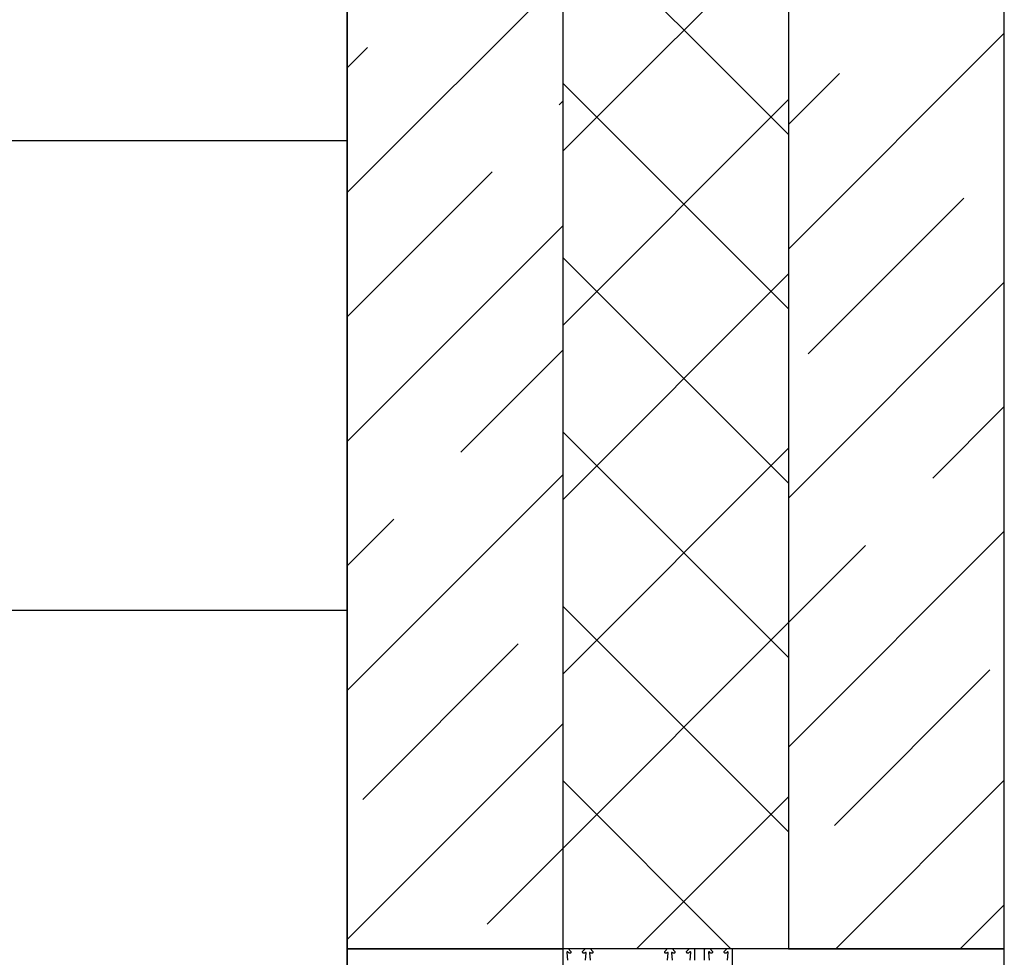
# Model space of a CAD drawing. Units: millimetres. Extents: x 53645 to 137188, y 78097 to 135542.
# Drawn here: x 62177 to 62701, y 92428 to 92928 of the extents above; entities that cross this region are included whole.
import ezdxf

# ---------------------------------------------------------------- set-up
doc = ezdxf.new("R2010")
doc.units = ezdxf.units.MM

# ---------------------------------------------------------------- blocks, each defined once
blk = doc.blocks.new('3432')
h = blk.add_hatch()
h.set_pattern_fill('DOLMIT', color=0, scale=1000)
h.set_pattern_definition([(0, (-34939.94, -41137.03), (0, 250), []), (45, (-34939.94, -41137), (-500, 500), [353.553, -707.107])])
h.paths.add_polyline_path([(-16750.47, 9650), (-19750.47, 9650), (-19750.47, 5124.87), (-19750.47, 0), (-16750.47, 0)])
at = {"color": 0}
for points in [[(-16750.47, 9650), (-19750.47, 9650), (-19750.47, 5124.87), (-19750.47, 0), (-16750.47, 0)], [(-16750.47, 6130.12), (-16400.47, 6130.12), (-16400.47, 7730.12), (-16750.47, 7730.12)]]:
    blk.add_lwpolyline(points, close=True, dxfattribs=at)
for points in [[(-16750.47, 9500), (-16750.47, 7730.12)], [(-16635.47, 7730.12), (-16635.47, 9385)], [(-16635.47, 7730.12), (-16635.47, 9385)], [(-16515.47, 9265), (-16515.47, 7730.12)], [(-16515.47, 9265), (-16515.47, 7730.12)], [(-16400.47, 7730.12), (-16400.47, 9150)], [(-16515.47, 8163.56), (-16635.47, 8283.56)], [(-16635.47, 8155), (-16515.47, 8275)], [(-16750.47, 8132.81), (-16635.47, 8247.81)], [(-16515.47, 8102.64), (-16400.47, 8217.64)], [(-16750.47, 8199.1), (-16739.57, 8210)], [(-16515.47, 8168.93), (-16488.33, 8196.08)], [(-16515.47, 8070.76), (-16635.47, 8190.76)], [(-16637.48, 8179.51), (-16635.47, 8181.52)], [(-16635.47, 8062.19), (-16515.47, 8182.19)], [(-16750.47, 8066.52), (-16673.28, 8143.71)], [(-16504.9, 8046.93), (-16422.04, 8129.79)], [(-16750.47, 8000.23), (-16635.47, 8115.23)], [(-16515.47, 7977.95), (-16635.47, 8097.95)], [(-16635.47, 7969.39), (-16515.47, 8089.39)], [(-16515.47, 7970.06), (-16400.47, 8085.06)], [(-16689.85, 7994.56), (-16635.47, 8048.93)], [(-16438.61, 7980.63), (-16400.47, 8018.77)], [(-16515.47, 7885.14), (-16635.47, 8005.14)], [(-16635.47, 7876.58), (-16515.47, 7996.58)], [(-16750.47, 7867.64), (-16635.47, 7982.64)], [(-16750.47, 7933.93), (-16725.65, 7958.76)], [(-16515.47, 7837.48), (-16400.47, 7952.48)], [(-16515.47, 7903.77), (-16474.41, 7944.84)], [(-16515.47, 7792.33), (-16635.47, 7912.33)], [(-16635.47, 7783.77), (-16515.47, 7903.77)], [(-16742.22, 7809.6), (-16659.36, 7892.47)], [(-16490.98, 7795.68), (-16408.12, 7878.55)], [(-16750.47, 7735.06), (-16635.47, 7850.06)], [(-16546.07, 7730.12), (-16635.47, 7819.53)], [(-16490.25, 7730.12), (-16400.47, 7819.9)], [(-16596.31, 7730.12), (-16515.47, 7810.96)], [(-16675.93, 7743.31), (-16635.47, 7783.77)], [(-16423.96, 7730.12), (-16400.47, 7753.6)], [(-16750.47, 7730.12), (-16635.47, 7730.12)], [(-16515.47, 7730.12), (-16635.47, 7730.12)], [(-16515.47, 7730.12), (-16400.47, 7730.12)]]:
    blk.add_lwpolyline(points, dxfattribs=at)
for points in [[(-16635.47, 7658.06), (-16635.47, 7729.76, -0.414214), (-16634.97, 7730.26), (-16633.07, 7730.26), (-16632.77, 7730.26), (-16631.27, 7728.76), (-16631.27, 7728.26, -0.414214), (-16631.77, 7727.76), (-16632.17, 7727.76, -0.198912), (-16632.31, 7727.81), (-16632.96, 7728.46, 0.700208), (-16633.47, 7728.23), (-16633.1, 7724.01, 0.388879)], [(-16623.51, 7724.01), (-16623.17, 7727.93, 0.700208), (-16623.68, 7728.17), (-16624.03, 7727.81, -0.198912), (-16624.18, 7727.76), (-16624.57, 7727.76, -0.414214), (-16625.07, 7728.26), (-16625.07, 7728.76), (-16623.57, 7730.26), (-16621.07, 7730.26), (-16619.57, 7728.76), (-16619.57, 7728.26, -0.414214), (-16620.07, 7727.76), (-16620.47, 7727.76, -0.198912), (-16620.61, 7727.81), (-16620.97, 7728.17, 0.700208), (-16621.48, 7727.93), (-16621.13, 7724.01, 0.388879)], [(-16579.81, 7724.01), (-16579.47, 7727.93, 0.700208), (-16579.98, 7728.17), (-16580.33, 7727.81, -0.198912), (-16580.48, 7727.76), (-16580.87, 7727.76, -0.414214), (-16581.37, 7728.26), (-16581.37, 7728.76), (-16579.87, 7730.26), (-16577.37, 7730.26), (-16575.87, 7728.76), (-16575.87, 7728.26, -0.414214), (-16576.37, 7727.76), (-16576.77, 7727.76, -0.198912), (-16576.91, 7727.81), (-16577.27, 7728.17, 0.700208), (-16577.78, 7727.93), (-16577.43, 7724.01, 0.388879)], [(-16567.84, 7724.01), (-16567.47, 7728.23, 0.700208), (-16567.99, 7728.46), (-16568.63, 7727.81, -0.198912), (-16568.78, 7727.76), (-16569.17, 7727.76, -0.414214), (-16569.67, 7728.26), (-16569.67, 7728.76), (-16568.17, 7730.26), (-16567.88, 7730.26), (-16565.97, 7730.26, -0.414214), (-16565.47, 7729.76), (-16565.47, 7724.06, 0.414214)], [(-16560.07, 7724.06), (-16560.07, 7729.76, -0.414214), (-16559.57, 7730.26), (-16557.37, 7730.26), (-16555.87, 7728.76), (-16555.87, 7728.26, -0.414214), (-16556.37, 7727.76), (-16556.77, 7727.76, -0.198912), (-16556.91, 7727.81), (-16557.56, 7728.46, 0.700208), (-16558.07, 7728.23), (-16557.7, 7724.01, 0.388879)], [(-16547.84, 7724.01), (-16547.47, 7728.23, 0.700208), (-16547.99, 7728.46), (-16548.63, 7727.81, -0.198912), (-16548.78, 7727.76), (-16549.17, 7727.76, -0.414214), (-16549.67, 7728.26), (-16549.67, 7728.76), (-16548.17, 7730.26), (-16547.88, 7730.26), (-16545.97, 7730.26, -0.414214), (-16545.47, 7729.76), (-16545.47, 7685.01)]]:
    blk.add_lwpolyline(points, format="xyb", dxfattribs=at)

msp = doc.modelspace()

# ---------------------------------------------------------------- block references
msp.add_blockref('3432', (79101.57, 84702.83))

doc.saveas('drawing.dxf')
